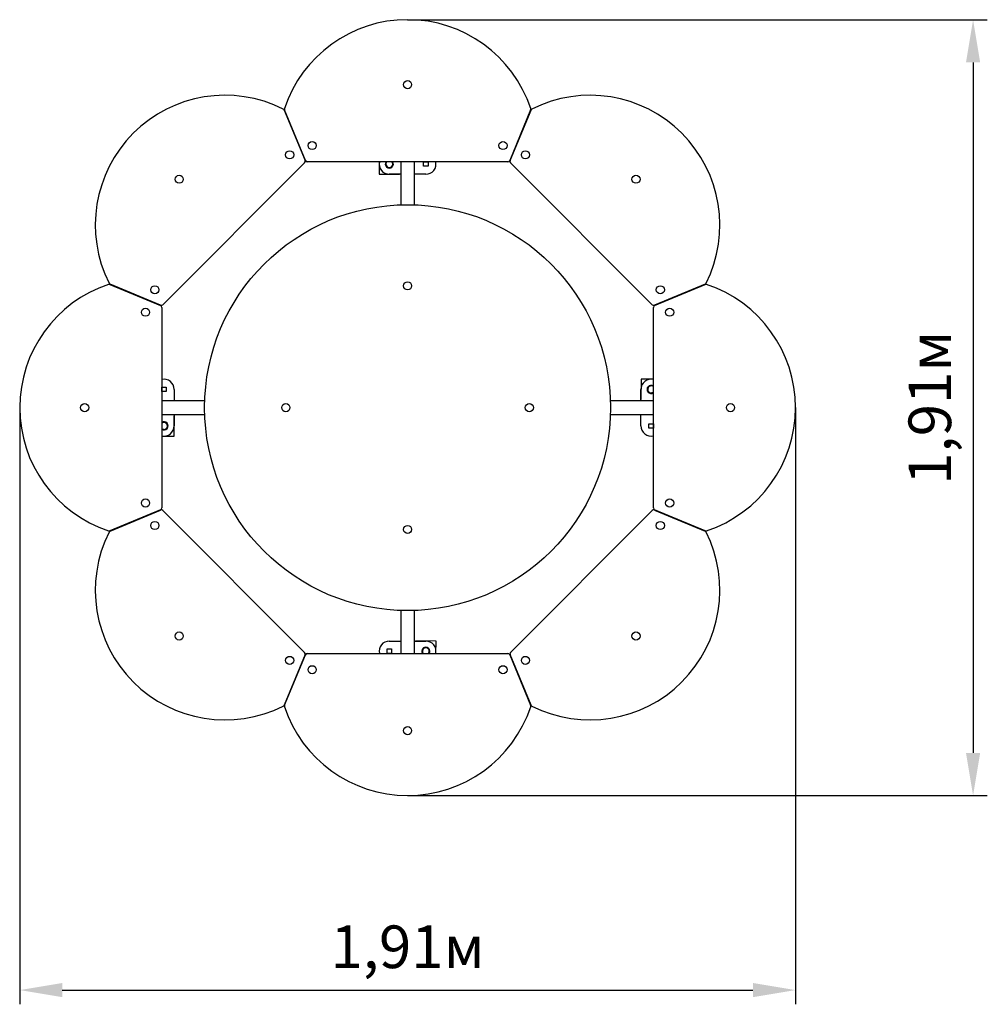
# Paper-space layout 'Основные габаритные размеры' of a CAD drawing. Units: millimetres. Extents: x 1.74 to 4.12, y 1.68 to 4.1.
import ezdxf

# ---------------------------------------------------------------- set-up
doc = ezdxf.new("R2010")
doc.units = ezdxf.units.MM
doc.header["$LTSCALE"] = 35
doc.header["$PDSIZE"] = -1
doc.linetypes.add('SLD-Сплошная', pattern=[0])
doc.styles.get("Standard").update_dxf_attribs({"font": 'isocpeui.ttf'})
doc.dimstyles.new('ISO-25', dxfattribs={"dimtxt": 2.5, "dimasz": 2.5, "dimexe": 1.25, "dimexo": 0.625, "dimtad": 1, "dimtxsty": 'Standard', "dimcen": 2.5, "dimadec": 0, "dimazin": 0, "dimtfac": 1, "dimtmove": 0, "dimatfit": 3, "dimfxl": 1, "dimarcsym": 0})

# ---------------------------------------------------------------- blocks, each defined once
blk = doc.blocks.new('*D2')
at = {"color": 0, "lineweight": -2, "transparency": 16777216}
for p, q in [((1.7401, 3.1457), (1.7401, 1.676)), ((3.6513, 3.1457), (3.6513, 1.676)), ((1.8451, 1.711), (3.5463, 1.711))]:
    blk.add_line(p, q, dxfattribs=at)
at = {"color": 0, "transparency": 16777216}
for points in [[(1.8451, 1.7285), (1.8451, 1.6935), (1.7401, 1.711)], [(3.5463, 1.7285), (3.5463, 1.6935), (3.6513, 1.711)]]:
    blk.add_solid(points, dxfattribs=at)
at = {"layer": 'Defpoints', "color": 0, "transparency": 16777216}
for p in [(1.7401, 3.1457), (3.6513, 3.1457), (3.6513, 1.711)]:
    blk.add_point(p, dxfattribs=at)
at = {"color": 0, "transparency": 16777216, "insert": (2.6957, 1.804), "char_height": 0.105, "attachment_point": 5}
blk.add_mtext('1,91м', dxfattribs=at)
blk = doc.blocks.new('*D3')
at = {"color": 0, "lineweight": -2, "transparency": 16777216}
for p, q in [((2.6957, 4.1013), (4.1239, 4.1013)), ((4.0889, 3.9963), (4.0889, 2.2951)), ((2.6957, 2.1901), (4.1239, 2.1901))]:
    blk.add_line(p, q, dxfattribs=at)
at = {"color": 0, "transparency": 16777216}
for points in [[(4.0714, 3.9963), (4.1064, 3.9963), (4.0889, 4.1013)], [(4.0714, 2.2951), (4.1064, 2.2951), (4.0889, 2.1901)]]:
    blk.add_solid(points, dxfattribs=at)
at = {"layer": 'Defpoints', "color": 0, "transparency": 16777216}
for p in [(2.6957, 4.1013), (2.6957, 2.1901), (4.0889, 2.1901)]:
    blk.add_point(p, dxfattribs=at)
at = {"color": 0, "transparency": 16777216, "insert": (3.9959, 3.1457), "char_height": 0.105, "attachment_point": 5, "rotation": 90}
blk.add_mtext('1,91м', dxfattribs=at)

psp = doc.layouts.new('Основные габаритные размеры')

# ---------------------------------------------------------------- linework, layer by layer
at = {"color": 7, "linetype": 'SLD-Сплошная', "lineweight": 25}
for p, q in [((2.3916, 3.8786), (2.4432, 3.7541)), ((2.444, 3.7544), (2.3925, 3.879)), ((2.9989, 3.879), (2.9474, 3.7544)), ((2.9482, 3.7541), (2.9998, 3.8786)), ((2.4091, 3.8388), (2.4082, 3.8385)), ((2.9832, 3.8385), (2.9823, 3.8388)), ((2.4408, 3.7599), (2.4416, 3.7603)), ((2.9498, 3.7603), (2.9506, 3.7599)), ((2.4421, 3.7486), (2.0928, 3.3993)), ((2.9427, 3.7513), (2.4487, 3.7513)), ((2.6258, 3.7513), (2.6254, 3.721)), ((2.6431, 3.7495), (2.6409, 3.7451)), ((2.6409, 3.7451), (2.6436, 3.7411)), ((2.644, 3.7513), (2.6431, 3.7495)), ((2.6436, 3.7411), (2.6463, 3.737)), ((2.6463, 3.737), (2.6512, 3.7373)), ((2.6512, 3.7373), (2.6561, 3.7375)), ((2.6561, 3.7375), (2.6583, 3.7419)), ((2.6578, 3.7504), (2.6572, 3.7513)), ((2.6605, 3.7463), (2.6578, 3.7504)), ((2.6583, 3.7419), (2.6605, 3.7463)), ((2.6789, 3.7513), (2.6789, 3.6455)), ((2.7124, 3.6455), (2.7124, 3.7513)), ((2.7352, 3.7512), (2.7462, 3.7512)), ((2.7352, 3.7402), (2.7352, 3.7512)), ((2.7462, 3.7402), (2.7352, 3.7402)), ((2.7462, 3.7512), (2.7462, 3.7402)), ((3.2986, 3.3993), (2.9492, 3.7486)), ((2.6254, 3.721), (2.6754, 3.7205)), ((2.6789, 3.7207), (2.6507, 3.7207)), ((2.6754, 3.7207), (2.6754, 3.7205)), ((2.7407, 3.7207), (2.7124, 3.7207)), ((1.9624, 3.4489), (2.087, 3.3974)), ((2.0873, 3.3982), (1.9628, 3.4499)), ((3.4286, 3.4499), (3.3041, 3.3982)), ((3.3044, 3.3974), (3.429, 3.4489)), ((2.003, 3.4332), (2.0026, 3.4323)), ((3.3888, 3.4323), (3.3884, 3.4332)), ((2.0811, 3.3998), (2.0815, 3.4006)), ((3.3099, 3.4006), (3.3102, 3.3998)), ((2.0901, 3.3928), (2.0901, 2.8987)), ((3.3013, 2.8987), (3.3013, 3.3928)), ((3.271, 3.216), (3.2704, 3.166)), ((3.3013, 3.2157), (3.271, 3.216)), ((2.0902, 3.1962), (2.1012, 3.1962)), ((2.0902, 3.1852), (2.0902, 3.1962)), ((2.1012, 3.1852), (2.0902, 3.1852)), ((2.1012, 3.1962), (2.1012, 3.1852)), ((2.1207, 3.1907), (2.1207, 3.1625)), ((3.2707, 3.1625), (3.2707, 3.1907)), ((3.291, 3.1978), (3.2869, 3.1951)), ((3.2869, 3.1951), (3.2872, 3.1902)), ((3.2872, 3.1902), (3.2875, 3.1853)), ((3.2875, 3.1853), (3.2919, 3.1831)), ((3.2951, 3.2005), (3.291, 3.1978)), ((3.2919, 3.1831), (3.2963, 3.1809)), ((3.2995, 3.1983), (3.2951, 3.2005)), ((3.2963, 3.1809), (3.3004, 3.1836)), ((3.3013, 3.1974), (3.2995, 3.1983)), ((3.3004, 3.1836), (3.3013, 3.1843)), ((2.196, 3.1625), (2.0901, 3.1625)), ((3.3013, 3.1625), (3.1954, 3.1625)), ((3.2707, 3.166), (3.2704, 3.166)), ((2.0901, 3.129), (2.196, 3.129)), ((2.1207, 3.129), (2.1207, 3.1007)), ((3.1954, 3.129), (3.3013, 3.129)), ((3.2707, 3.1007), (3.2707, 3.129)), ((2.091, 3.1078), (2.0901, 3.1072)), ((2.0951, 3.1105), (2.091, 3.1078)), ((2.0995, 3.1083), (2.0951, 3.1105)), ((2.1039, 3.1061), (2.0995, 3.1083)), ((2.1042, 3.1012), (2.1039, 3.1061)), ((2.1204, 3.0755), (2.121, 3.1255)), ((2.1207, 3.1255), (2.121, 3.1255)), ((3.2902, 3.0952), (3.2902, 3.1062)), ((3.2902, 3.1062), (3.3012, 3.1062)), ((3.3012, 3.1062), (3.3012, 3.0952)), ((2.0901, 3.094), (2.0919, 3.0931)), ((2.0919, 3.0931), (2.0963, 3.0909)), ((2.0963, 3.0909), (2.1004, 3.0936)), ((2.1004, 3.0936), (2.1045, 3.0963)), ((2.1045, 3.0963), (2.1042, 3.1012)), ((3.3012, 3.0952), (3.2902, 3.0952)), ((2.0901, 3.0758), (2.1204, 3.0755)), ((2.087, 2.8941), (1.9624, 2.8426)), ((1.9628, 2.8416), (2.0873, 2.8933)), ((2.0815, 2.8908), (2.0811, 2.8917)), ((2.0928, 2.8922), (2.4421, 2.5428)), ((2.9492, 2.5428), (3.2986, 2.8922)), ((3.3041, 2.8933), (3.4286, 2.8416)), ((3.429, 2.8426), (3.3044, 2.8941)), ((3.3102, 2.8917), (3.3099, 2.8908)), ((2.0026, 2.8592), (2.003, 2.8583)), ((3.3884, 2.8583), (3.3888, 2.8592)), ((2.6789, 2.646), (2.6789, 2.5401)), ((2.7124, 2.5401), (2.7124, 2.646)), ((2.766, 2.5705), (2.716, 2.571)), ((2.716, 2.5707), (2.716, 2.571)), ((2.6452, 2.5512), (2.6562, 2.5512)), ((2.6452, 2.5402), (2.6452, 2.5512)), ((2.6507, 2.5707), (2.6789, 2.5707)), ((2.6562, 2.5512), (2.6562, 2.5402)), ((2.7124, 2.5707), (2.7407, 2.5707)), ((2.7331, 2.5495), (2.7309, 2.5451)), ((2.7353, 2.5539), (2.7331, 2.5495)), ((2.7402, 2.5542), (2.7353, 2.5539)), ((2.7451, 2.5545), (2.7402, 2.5542)), ((2.7478, 2.5504), (2.7451, 2.5545)), ((2.7505, 2.5463), (2.7478, 2.5504)), ((2.7656, 2.5401), (2.766, 2.5705)), ((2.4432, 2.5374), (2.3916, 2.4129)), ((2.3925, 2.4125), (2.444, 2.537)), ((2.4416, 2.5312), (2.4408, 2.5315)), ((2.4487, 2.5401), (2.9427, 2.5401)), ((2.6562, 2.5402), (2.6452, 2.5402)), ((2.7309, 2.5451), (2.7336, 2.5411)), ((2.7336, 2.5411), (2.7342, 2.5401)), ((2.7474, 2.5401), (2.7483, 2.5419)), ((2.7483, 2.5419), (2.7505, 2.5463)), ((2.9474, 2.537), (2.9989, 2.4125)), ((2.9998, 2.4129), (2.9482, 2.5374)), ((2.9506, 2.5315), (2.9498, 2.5312)), ((2.4082, 2.453), (2.4091, 2.4526)), ((2.9823, 2.4526), (2.9832, 2.453))]:
    psp.add_line(p, q, dxfattribs=at)
at = {"color": 7, "linetype": 'SLD-Сплошная', "lineweight": 25, "flags": 128}
for points in [[(2.4027, 3.8543), (2.4023, 3.8541), (2.4018, 3.8539)], [(2.9896, 3.8539), (2.9895, 3.854), (2.9887, 3.8543)], [(2.6431, 3.7495), (2.6437, 3.7505), (2.6443, 3.7513)], [(2.6571, 3.7513), (2.6571, 3.7513), (2.6578, 3.7504)], [(1.9875, 3.4396), (1.9873, 3.4392), (1.9871, 3.4387)], [(3.4043, 3.4387), (3.4042, 3.4389), (3.4039, 3.4396)], [(3.2995, 3.1983), (3.3005, 3.1978), (3.3013, 3.1971)], [(3.3013, 3.1844), (3.3013, 3.1843), (3.3004, 3.1836)], [(2.0901, 3.1071), (2.0901, 3.1072), (2.091, 3.1078)], [(2.0919, 3.0931), (2.0909, 3.0937), (2.0901, 3.0944)], [(1.9871, 2.8528), (1.9873, 2.8523), (1.9875, 2.8519)], [(3.4039, 2.8519), (3.404, 2.8521), (3.4043, 2.8528)], [(2.7343, 2.5401), (2.7343, 2.5402), (2.7336, 2.5411)], [(2.7483, 2.5419), (2.7477, 2.541), (2.7471, 2.5401)], [(2.4018, 2.4375), (2.4023, 2.4374), (2.4027, 2.4372)], [(2.9887, 2.4372), (2.9891, 2.4373), (2.9896, 2.4375)]]:
    psp.add_lwpolyline(points, dxfattribs=at)
at = {"color": 7, "linetype": 'SLD-Сплошная', "lineweight": 25}
for centre, radius in [((2.6957, 3.9413), 0.01), ((2.4607, 3.7913), 0.01), ((2.9307, 3.7913), 0.01), ((2.4053, 3.7684), 0.01), ((2.986, 3.7684), 0.01), ((2.1331, 3.7083), 0.01), ((3.2583, 3.7083), 0.01), ((2.6957, 3.1457), 0.5), ((2.073, 3.4361), 0.01), ((2.6957, 3.4457), 0.01), ((3.3184, 3.4361), 0.01), ((2.0501, 3.3807), 0.01), ((3.3413, 3.3807), 0.01), ((1.9001, 3.1457), 0.01), ((2.3957, 3.1457), 0.01), ((2.9957, 3.1457), 0.01), ((3.4913, 3.1457), 0.01), ((2.0501, 2.9107), 0.01), ((3.3413, 2.9107), 0.01), ((2.073, 2.8554), 0.01), ((3.3184, 2.8554), 0.01), ((2.6957, 2.8457), 0.01), ((2.1331, 2.5832), 0.01), ((3.2583, 2.5832), 0.01), ((2.4053, 2.5231), 0.01), ((2.986, 2.5231), 0.01), ((2.4607, 2.5001), 0.01), ((2.9307, 2.5001), 0.01), ((2.6957, 2.3501), 0.01)]:
    psp.add_circle(centre, radius, dxfattribs=at)
for centre, radius, start, end in [((2.6957, 3.7818), 0.3196, 18.3739, 161.6261), ((2.246, 3.5955), 0.3196, 63.3739, 206.6261), ((3.1454, 3.5955), 0.3196, 333.3739, 116.6261), ((2.387, 3.8767), 0.005, 22.5307, 63.3739), ((2.3971, 3.8809), 0.005, 161.6261, 202.4693), ((2.9943, 3.8809), 0.005, 337.5307, 18.3739), ((3.0044, 3.8767), 0.005, 116.6261, 157.4693), ((2.4386, 3.7522), 0.005, 315, 22.5307), ((2.4487, 3.7563), 0.005, 202.4693, 270), ((2.6507, 3.7457), 0.025, 167.0324, 270), ((2.6507, 3.7457), 0.01, 145.875, 34.125), ((2.6507, 3.7457), 0.0085, 153.43, 213.43), ((2.6507, 3.7457), 0.0085, 213.43, 273.43), ((2.6507, 3.7457), 0.0085, 273.43, 333.43), ((2.6507, 3.7457), 0.0085, 333.43, 33.43), ((2.7407, 3.7457), 0.025, 270, 12.9676), ((2.9427, 3.7563), 0.005, 270, 337.5307), ((2.9528, 3.7522), 0.005, 157.4693, 225), ((2.0597, 3.1457), 0.3196, 108.3739, 251.6261), ((1.9605, 3.4443), 0.005, 67.5307, 108.3739), ((1.9647, 3.4545), 0.005, 206.6261, 247.4693), ((3.4267, 3.4545), 0.005, 292.5307, 333.3739), ((3.4309, 3.4443), 0.005, 71.6261, 112.4693), ((3.3317, 3.1457), 0.3196, 288.3739, 71.6261), ((2.0851, 3.3928), 0.005, 0, 67.5307), ((2.0892, 3.4028), 0.005, 247.4693, 315), ((3.3021, 3.4028), 0.005, 225, 292.5307), ((3.3063, 3.3928), 0.005, 112.4693, 180), ((2.0957, 3.1907), 0.025, 360, 102.9676), ((3.2957, 3.1907), 0.025, 77.0324, 180), ((3.2957, 3.1907), 0.01, 55.875, 304.125), ((3.2957, 3.1907), 0.0085, 123.43, 183.43), ((3.2957, 3.1907), 0.0085, 183.43, 243.43), ((3.2957, 3.1907), 0.0085, 63.43, 123.43), ((3.2957, 3.1907), 0.0085, 243.43, 303.43), ((2.0957, 3.1007), 0.01, 235.875, 124.125), ((2.0957, 3.1007), 0.0085, 63.43, 123.43), ((2.0957, 3.1007), 0.0085, 3.43, 63.43), ((2.0957, 3.1007), 0.025, 257.0324, 360), ((2.0957, 3.1007), 0.0085, 243.43, 303.43), ((2.0957, 3.1007), 0.0085, 303.43, 3.43), ((3.2957, 3.1007), 0.025, 180, 282.9676), ((2.0851, 2.8987), 0.005, 292.4693, 0), ((2.0892, 2.8887), 0.005, 45, 112.5307), ((3.3021, 2.8887), 0.005, 67.4693, 135), ((3.3063, 2.8987), 0.005, 180, 247.5307), ((2.246, 2.696), 0.3196, 153.3739, 296.6261), ((1.9605, 2.8472), 0.005, 251.6261, 292.4693), ((1.9647, 2.837), 0.005, 112.5307, 153.3739), ((3.1454, 2.696), 0.3196, 243.3739, 26.6261), ((3.4267, 2.837), 0.005, 26.6261, 67.4693), ((3.4309, 2.8472), 0.005, 247.5307, 288.3739), ((2.6507, 2.5457), 0.025, 90, 192.9676), ((2.7407, 2.5457), 0.01, 325.875, 214.125), ((2.7407, 2.5457), 0.0085, 153.43, 213.43), ((2.7407, 2.5457), 0.0085, 93.43, 153.43), ((2.7407, 2.5457), 0.0085, 33.43, 93.43), ((2.7407, 2.5457), 0.025, 347.0324, 90), ((2.7407, 2.5457), 0.0085, 333.43, 33.43), ((2.4386, 2.5393), 0.005, 337.4693, 45), ((2.4487, 2.5351), 0.005, 90, 157.5307), ((2.9427, 2.5351), 0.005, 22.4693, 90), ((2.9528, 2.5393), 0.005, 135, 202.5307), ((2.387, 2.4148), 0.005, 296.6261, 337.4693), ((2.3971, 2.4106), 0.005, 157.5307, 198.3739), ((2.6957, 2.5097), 0.3196, 198.3739, 341.6261), ((2.9943, 2.4106), 0.005, 341.6261, 22.4693), ((3.0044, 2.4148), 0.005, 202.5307, 243.3739)]:
    psp.add_arc(centre, radius, start, end, dxfattribs=at)

# ---------------------------------------------------------------- dimensions: what is measured, and where the dimension line sits
dim = psp.add_linear_dim(base=(4.0889, 2.1901), p1=(2.6957, 4.1013), p2=(2.6957, 2.1901), angle=90, dimstyle='ISO-25', override={"dimtxt": 0.105, "dimasz": 0.105, "dimexe": 0.035, "dimexo": 0, "dimgap": 0.03, "dimtih": 0, "dimtoh": 0, "dimzin": 1, "dimpost": 'м', "dimtdec": 3, "dimtzin": 1})
dim.commit()
dim.dimension.update_dxf_attribs({"geometry": '*D3', "text_midpoint": (3.9959, 3.1457)})
dim = psp.add_linear_dim(base=(3.6513, 1.711), p1=(1.7401, 3.1457), p2=(3.6513, 3.1457), dimstyle='ISO-25', override={"dimtxt": 0.105, "dimasz": 0.105, "dimexe": 0.035, "dimexo": 0, "dimgap": 0.03, "dimtih": 1, "dimtoh": 1, "dimzin": 1, "dimpost": 'м', "dimtdec": 3, "dimtzin": 1})
dim.commit()
dim.dimension.update_dxf_attribs({"geometry": '*D2', "text_midpoint": (2.6957, 1.804)})

doc.saveas('drawing.dxf')
